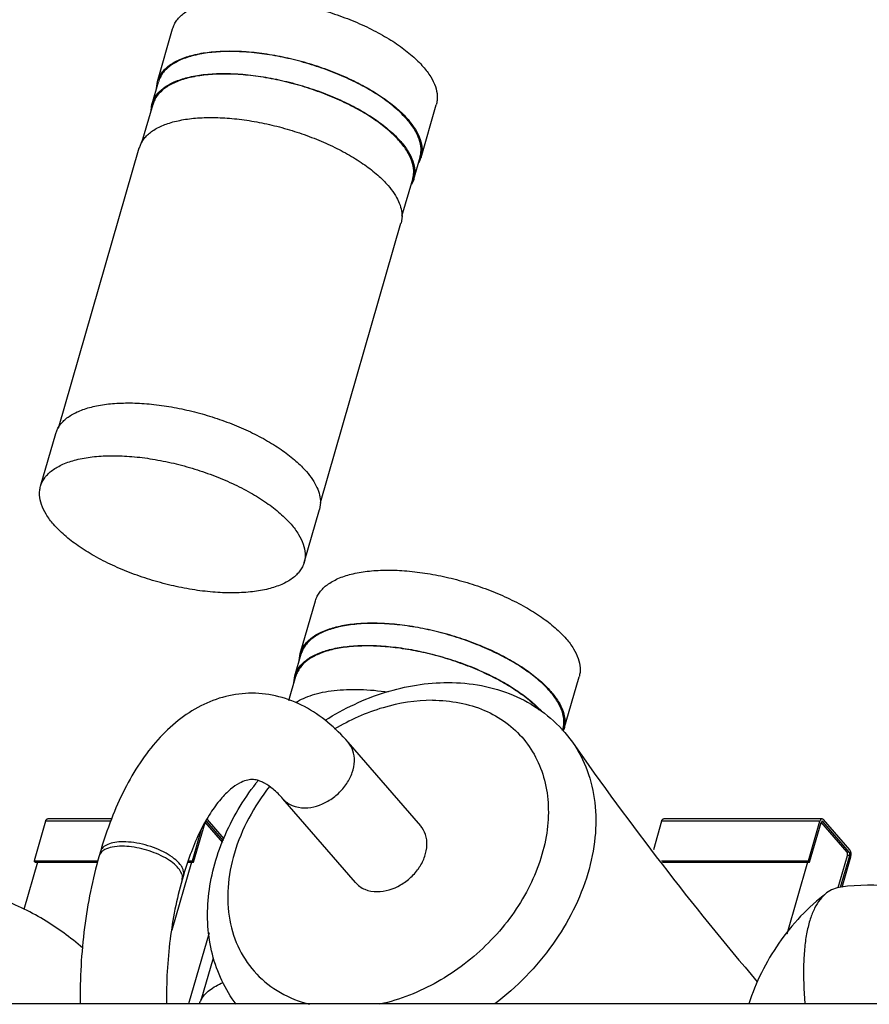
# Model space of a CAD drawing. Units: inches. Extents: x 0 to 17, y 0 to 11.
# Drawn here: x 12.1 to 12.5, y 8.2 to 8.6 of the extents above; entities that cross this region are included whole.
import ezdxf

# ---------------------------------------------------------------- set-up
doc = ezdxf.new("R2010")
doc.units = ezdxf.units.IN
doc.header["$LTSCALE"] = 0.935
doc.header["$MEASUREMENT"] = 0
doc.layers.get('0').update_dxf_attribs({"linetype": 'CONTINUOUS'})
doc.layers.add('AXES', color=7, linetype='CONTINUOUS')

msp = doc.modelspace()

# ---------------------------------------------------------------- linework, layer by layer
at = {"color": 7, "linetype": 'CONTINUOUS'}
for p, q in [((12.1897435591, 8.5201837887), (12.1922041143, 8.528707704)), ((12.1914290245, 8.5260678369), (12.1918116027, 8.5287668605)), ((12.1534449912, 8.394437401), (12.1848224489, 8.5031359582)), ((12.2911163047, 8.4909210356), (12.2935768598, 8.4994449509)), ((12.2939500363, 8.4993183678), (12.2931086842, 8.4972852679)), ((12.2549708375, 8.3657050234), (12.2861951945, 8.4738732051)), ((12.1524620559, 8.3924516427), (12.1533034079, 8.3944847426)), ((12.2549830677, 8.3657021736), (12.2546004894, 8.36300315)), ((12.2451039398, 8.2985619917), (12.2475644949, 8.3070859069)), ((12.2467894052, 8.3044460399), (12.2471719834, 8.3071450634)), ((12.3488122408, 8.2773901269), (12.3489372405, 8.2778231538)), ((12.2938350694, 8.2403377174), (12.2657065766, 8.2728175386)), ((12.2685382895, 8.2184299524), (12.2404097967, 8.2509097736)), ((12.1484844379, 8.2421542221), (12.1440554386, 8.2268111746)), ((12.1738797639, 8.2421542221), (12.1484844379, 8.2421542221)), ((12.1742271987, 8.243138489), (12.1493368164, 8.243138489)), ((12.2058538179, 8.2263190561), (12.2102828171, 8.2416621036)), ((12.2107088165, 8.2421542393), (12.2102828171, 8.2416621036)), ((12.2171406792, 8.2338956251), (12.2103248244, 8.2417658565)), ((12.2109550619, 8.2420223766), (12.210472836, 8.2420223766)), ((12.2109550619, 8.2420223766), (12.2107088165, 8.2421542393)), ((12.2174204034, 8.2345568811), (12.2109550619, 8.2420223766)), ((12.2112011174, 8.2428747681), (12.2110034403, 8.2430482456)), ((12.2177433994, 8.2353204298), (12.2112011174, 8.2428747681)), ((12.3871540654, 8.2421542221), (12.383963209, 8.2311003791)), ((12.4485262554, 8.2421542221), (12.3871540654, 8.2421542221)), ((12.449378634, 8.243138489), (12.388006444, 8.243138489)), ((12.4440972562, 8.2268111746), (12.4485262554, 8.2421542221)), ((12.4445234455, 8.2263190561), (12.4489524447, 8.2416621036)), ((12.4493784441, 8.2421542393), (12.4489524447, 8.2416621036)), ((12.4590008408, 8.2302115325), (12.448994452, 8.2417658565)), ((12.4496246895, 8.2420223766), (12.4491424636, 8.2420223766)), ((12.449870745, 8.2428747681), (12.4493782541, 8.2431384936)), ((12.4496246895, 8.2420223766), (12.4493784441, 8.2421542393)), ((12.4598532323, 8.2302115325), (12.4496246895, 8.2420223766)), ((12.4600992878, 8.231063924), (12.449870745, 8.2428747681)), ((12.2054276286, 8.2268111746), (12.2089727355, 8.2390922207)), ((12.1697578051, 8.2304769023), (12.169265694, 8.2287721193)), ((12.4598532323, 8.2302115325), (12.4590008408, 8.2302115325)), ((12.1453340195, 8.2263190561), (12.1400335474, 8.2079570312)), ((12.1444816279, 8.2263190561), (12.1440554386, 8.2268111746)), ((12.1440554386, 8.2268111746), (12.1688086203, 8.2268111746)), ((12.1444816279, 8.2263190561), (12.1686939131, 8.2263190561)), ((12.1696456801, 8.2296101452), (12.1692659291, 8.2287720514)), ((12.2050014264, 8.2263190561), (12.1973994604, 8.1999841396)), ((12.2036843107, 8.2263190561), (12.2058538179, 8.2263190561)), ((12.2038547813, 8.2268111746), (12.2054276286, 8.2268111746)), ((12.2058538179, 8.2263190561), (12.2054276286, 8.2268111746)), ((12.3871865713, 8.2268111746), (12.4440972562, 8.2268111746)), ((12.3875564012, 8.2263190561), (12.4445234455, 8.2263190561)), ((12.4436710539, 8.2263190561), (12.4356332408, 8.1984742671)), ((12.4445234455, 8.2263190561), (12.4440972562, 8.2268111746)), ((12.455598054, 8.2164549814), (12.4591809746, 8.2288670225)), ((12.4565060449, 8.21664759), (12.4600333661, 8.2288670225)), ((12.4570888987, 8.2166981927), (12.4604595554, 8.228374904)), ((12.4600333661, 8.2288670225), (12.4591809746, 8.2288670225)), ((12.2014172626, 8.2194910901), (12.201490999, 8.2209983316)), ((12.2019096087, 8.2211958053), (12.2014174977, 8.2194910222)), ((12.2118859664, 8.1989867678), (12.2039261597, 8.1714122108)), ((12.2088053718, 8.172815604), (12.213544012, 8.1892313171)), ((13.5956113711, 8.1714122108), (10.3053800765, 8.1714122108))]:
    msp.add_line(p, q, dxfattribs=at)
for centre, radius, start, end in [((12.3397261719, 8.2804817201), 0.009980722, 340.2687977138, 343.7963135943), ((12.2175870671, 8.1679769547), 0.0101733871, 151.2968453143, 160.2485799159)]:
    msp.add_arc(centre, radius, start, end, dxfattribs=at)
for points, knots in [([(12.1918309378, 8.528834287), (12.1920022646, 8.5294239122), (12.1924625366, 8.5305894335), (12.1938477683, 8.5328142189), (12.1958850715, 8.5347383427), (12.1983631712, 8.5363255934), (12.2014147911, 8.5378348872), (12.2059228874, 8.5392914597), (12.2120520151, 8.5403504835), (12.2189461972, 8.540757507), (12.2264370833, 8.5405023342), (12.2343408963, 8.5395903452), (12.2424603623, 8.5380434272), (12.2505920581, 8.5358998366), (12.2585318029, 8.5332132708), (12.266080499, 8.5300513241), (12.2730493613, 8.5264938587), (12.2792661998, 8.522629474), (12.2845773008, 8.5185555132), (12.2876137462, 8.515584224), (12.2889196295, 8.5140763274)], [0, 0, 0, 0, 0.0170471778, 0.0345570665, 0.0724350586, 0.09349516, 0.1161878216, 0.1667623566, 0.2243589464, 0.2884717053, 0.3581635039, 0.4322006538, 0.5091489879, 0.5874510198, 0.6654943722, 0.7416770838, 0.8144732671, 0.8825040857, 0.9446181893, 1, 1, 1, 1]), ([(12.2885786729, 8.5140763274), (12.2872820684, 8.5155735098), (12.2842670023, 8.5185236949), (12.2789932614, 8.5225686368), (12.2728199524, 8.5264053004), (12.2658999857, 8.5299371025), (12.2584043163, 8.5330759479), (12.2505205781, 8.5357425629), (12.242446557, 8.5378697887), (12.2343851146, 8.5394043206), (12.2265383353, 8.5403081808), (12.2191021781, 8.540559678), (12.2122591841, 8.5401534867), (12.2061764956, 8.5390998657), (12.2017034851, 8.5376515251), (12.198676355, 8.5361515474), (12.1962189364, 8.5345738977), (12.1941996459, 8.532661775), (12.1928280729, 8.530451628), (12.1923734035, 8.5292937865), (12.1922043288, 8.5287081396)], [0, 0, 0, 0, 0.055389698, 0.1175165089, 0.1855601671, 0.2583709454, 0.3345676364, 0.4126234968, 0.4909351731, 0.5678891918, 0.6419271113, 0.7116141306, 0.7757163604, 0.8332971171, 0.8838519518, 0.9065348332, 0.9275844578, 0.9654464992, 0.9829527693, 1, 1, 1, 1]), ([(12.2935766453, 8.4994445153), (12.2937323021, 8.4999836849), (12.2939540772, 8.5011036876), (12.2940207615, 8.5034761818), (12.2933371422, 8.5066510441), (12.2914427455, 8.510461897), (12.289626721, 8.5128661518), (12.2885786729, 8.5140763274)], [0, 0, 0, 0, 0.1046690998, 0.2117388474, 0.4409161705, 0.7014082116, 1, 1, 1, 1]), ([(12.2889196295, 8.5140763274), (12.2899755921, 8.512857013), (12.291805321, 8.5104347045), (12.2937137401, 8.5065951086), (12.2944025946, 8.5033964021), (12.2943349712, 8.5010060714), (12.2941115469, 8.4998776632), (12.2939546931, 8.4993344448)], [0, 0, 0, 0, 0.2986013362, 0.5590819643, 0.7882632331, 0.8953305023, 1, 1, 1, 1]), ([(12.1533034079, 8.3944847426), (12.1535964626, 8.395021445), (12.1542946777, 8.3960714386), (12.1556136764, 8.3975010911), (12.1572134678, 8.3988094309), (12.1597990758, 8.4004404606), (12.1637251612, 8.4020994557), (12.1691746376, 8.4034492432), (12.175411302, 8.4042049347), (12.1822955522, 8.4043496296), (12.18967255, 8.4038798434), (12.1973723329, 8.4028054686), (12.2052164353, 8.4011508326), (12.2130222867, 8.3989540917), (12.2206080586, 8.3962663913), (12.2277973464, 8.3931505065), (12.2344233976, 8.3896793751), (12.2403344547, 8.3859331846), (12.2453947857, 8.3819993107), (12.24829642, 8.3791420484), (12.2495507476, 8.3776936831)], [0, 0, 0, 0, 0.0173285885, 0.0355401276, 0.0549306281, 0.0757215829, 0.1219924953, 0.174936051, 0.2343713664, 0.2996499751, 0.369799843, 0.443623321, 0.5197710632, 0.5968040558, 0.6732502597, 0.7476594005, 0.81865929, 0.8850154848, 0.9457042513, 1, 1, 1, 1]), ([(12.2495507476, 8.3776936831), (12.2504030424, 8.3767095428), (12.2519215419, 8.3747508284), (12.2536725537, 8.3716805927), (12.2547441216, 8.3686720236), (12.25499241, 8.3666587327), (12.2549830677, 8.3657021736)], [0, 0, 0, 0, 0.2908222634, 0.5519432011, 0.7863104866, 1, 1, 1, 1]), ([(12.2471913185, 8.30721249), (12.2473626453, 8.3078021152), (12.2478229173, 8.3089676365), (12.249208149, 8.3111924219), (12.2512454522, 8.3131165456), (12.2537235519, 8.3147037963), (12.2567751718, 8.3162130902), (12.2612832681, 8.3176696626), (12.2674123958, 8.3187286864), (12.2743065779, 8.3191357099), (12.281797464, 8.3188805372), (12.289701277, 8.3179685482), (12.2978207429, 8.3164216301), (12.3059524388, 8.3142780395), (12.3138921836, 8.3115914737), (12.3214408796, 8.3084295271), (12.3284097419, 8.3048720617), (12.3346265805, 8.301007677), (12.3399376815, 8.2969337161), (12.3429741269, 8.2939624269), (12.3442800102, 8.2924545304)], [0, 0, 0, 0, 0.0170471778, 0.0345570665, 0.0724350586, 0.09349516, 0.1161878216, 0.1667623566, 0.2243589464, 0.2884717053, 0.3581635039, 0.4322006538, 0.5091489879, 0.5874510198, 0.6654943722, 0.7416770838, 0.8144732671, 0.8825040857, 0.9446181893, 1, 1, 1, 1]), ([(12.3439390536, 8.2924545304), (12.342642449, 8.2939517127), (12.3396273829, 8.2969018979), (12.3343536421, 8.3009468398), (12.3281803331, 8.3047835034), (12.3212603664, 8.3083153054), (12.313764697, 8.3114541508), (12.3058809588, 8.3141207659), (12.2978069377, 8.3162479917), (12.2897454952, 8.3177825235), (12.281898716, 8.3186863838), (12.2744625588, 8.318937881), (12.2676195648, 8.3185316896), (12.2615368763, 8.3174780686), (12.2570638657, 8.316029728), (12.2540367357, 8.3145297504), (12.2515793171, 8.3129521006), (12.2495600266, 8.3110399779), (12.2481884536, 8.3088298309), (12.2477337842, 8.3076719895), (12.2475647095, 8.3070863425)], [0, 0, 0, 0, 0.055389698, 0.1175165089, 0.1855601671, 0.2583709454, 0.3345676364, 0.4126234968, 0.4909351731, 0.5678891918, 0.6419271113, 0.7116141306, 0.7757163604, 0.8332971171, 0.8838519518, 0.9065348332, 0.9275844578, 0.9654464992, 0.9829527693, 1, 1, 1, 1]), ([(12.2284603111, 8.291780685), (12.2250434187, 8.2917817931), (12.2181627969, 8.2909178512), (12.2084242938, 8.2871880075), (12.1995669959, 8.2813709854), (12.191699477, 8.2738157693), (12.1847924635, 8.2647771862), (12.1788008945, 8.2544223587), (12.1737102846, 8.2428947777), (12.170981402, 8.2347157169), (12.1697578051, 8.2304769023)], [0, 0, 0, 0, 0.1128054031, 0.2262017425, 0.3414303888, 0.4602961171, 0.584646127, 0.7157748155, 0.8543458495, 1, 1, 1, 1]), ([(12.2657065766, 8.2728175386), (12.2632743971, 8.2756259633), (12.2580608341, 8.2808038978), (12.2490260607, 8.2869246678), (12.2390462349, 8.2908654239), (12.2319719212, 8.2917795462), (12.2284603111, 8.291780685)], [0, 0, 0, 0, 0.2588785487, 0.5092143997, 0.7553080825, 1, 1, 1, 1]), ([(12.348937026, 8.2778227182), (12.3490926827, 8.2783618878), (12.3493144579, 8.2794818906), (12.3493811422, 8.2818543847), (12.3486975229, 8.285029247), (12.3468031262, 8.2888401), (12.3449871017, 8.2912443547), (12.3439390536, 8.2924545304)], [0, 0, 0, 0, 0.1046690998, 0.2117388474, 0.4409161705, 0.7014082116, 1, 1, 1, 1]), ([(12.3442800102, 8.2924545304), (12.3453359728, 8.291235216), (12.3471657017, 8.2888129074), (12.3490741208, 8.2849733116), (12.3497629753, 8.2817746051), (12.3496953518, 8.2793842744), (12.3494719276, 8.2782558662), (12.3493150738, 8.2777126478)], [0, 0, 0, 0, 0.2986013362, 0.5590819643, 0.7882632331, 0.8953305023, 1, 1, 1, 1]), ([(12.2488752429, 8.2473730002), (12.2520007305, 8.2473730002), (12.2568500989, 8.2489298068), (12.2620517644, 8.2528271322), (12.2652955992, 8.2566309632), (12.2674620063, 8.2609078642), (12.2683581295, 8.2653134839), (12.2678578084, 8.2694772711), (12.2665415199, 8.2718528499), (12.2657062624, 8.2728172666)], [0, 0, 0, 0, 0.2564706263, 0.3945433217, 0.5316425452, 0.6626304775, 0.7840088044, 0.8953078019, 1, 1, 1, 1]), ([(12.2284677063, 8.2583200668), (12.2277284553, 8.2583141011), (12.2260111906, 8.2580865436), (12.2231687114, 8.2568284177), (12.2197657155, 8.2544175522), (12.2159704291, 8.2505180639), (12.2120393615, 8.245109942), (12.2082317797, 8.2382727868), (12.2047452095, 8.2301772824), (12.2028053754, 8.2242989422), (12.2019096087, 8.2211958053)], [0, 0, 0, 0, 0.0464168699, 0.1073388651, 0.193189754, 0.3068773829, 0.4473464245, 0.6118618874, 0.7972080987, 1, 1, 1, 1]), ([(12.2404097967, 8.2509097736), (12.2392440356, 8.2522558718), (12.2370477243, 8.2544919529), (12.2340463425, 8.2566069542), (12.2319622992, 8.2575975645), (12.2306926947, 8.258043852), (12.2295462943, 8.2582826937), (12.2288171748, 8.258322887), (12.2284677063, 8.2583200668)], [0, 0, 0, 0, 0.3700850864, 0.6483163883, 0.7574559544, 0.8488131421, 0.9273681569, 1, 1, 1, 1]), ([(12.2404101108, 8.2509100457), (12.2408995617, 8.2503449091), (12.2420326086, 8.2493162545), (12.2448035417, 8.2477909229), (12.2472468461, 8.2473730002), (12.2488752429, 8.2473730002)], [0, 0, 0, 0, 0.2379957448, 0.4816223537, 1, 1, 1, 1]), ([(12.1484844379, 8.2421542221), (12.1485247824, 8.2422939845), (12.1486190984, 8.2425486758), (12.1488174468, 8.2428679311), (12.1490568059, 8.2430824779), (12.1492486544, 8.2431384332), (12.1493364366, 8.2431384936)], [0, 0, 0, 0, 0.315932095, 0.5862972228, 0.8093530407, 1, 1, 1, 1]), ([(12.3871540654, 8.2421542221), (12.38719441, 8.2422939845), (12.387288726, 8.2425486758), (12.3874870744, 8.2428679311), (12.3877264335, 8.2430824779), (12.387918282, 8.2431384332), (12.3880060642, 8.2431384936)], [0, 0, 0, 0, 0.315932095, 0.5862972228, 0.8093530407, 1, 1, 1, 1]), ([(12.4493782541, 8.2431384936), (12.449290472, 8.2431384332), (12.4490986235, 8.2430824779), (12.4488592644, 8.2428679311), (12.448660916, 8.2425486758), (12.4485665999, 8.2422939845), (12.4485262554, 8.2421542221)], [0, 0, 0, 0, 0.1906469593, 0.4137027772, 0.684067905, 1, 1, 1, 1]), ([(12.178588489, 8.2342023684), (12.1774831726, 8.2342023684), (12.1754499352, 8.2340719897), (12.1730759171, 8.2334763694), (12.1715797654, 8.2327244043), (12.1707280515, 8.2320810502), (12.1700995336, 8.231334135), (12.1698408992, 8.2307640294), (12.1697580401, 8.2304768345)], [0, 0, 0, 0, 0.3261362148, 0.598994591, 0.7147904288, 0.8181512469, 0.9118035131, 1, 1, 1, 1]), ([(12.2019093737, 8.2211958731), (12.202000514, 8.2215117714), (12.2020843504, 8.2222013129), (12.2018934528, 8.2232737883), (12.2014102918, 8.2243782854), (12.200330974, 8.2259633559), (12.1982756168, 8.2278897427), (12.1951041893, 8.2299384735), (12.1912914083, 8.2317144935), (12.187101772, 8.2330915323), (12.1828278197, 8.2339724717), (12.1799671816, 8.2342023684), (12.178588489, 8.2342023684)], [0, 0, 0, 0, 0.0340907586, 0.0706904639, 0.1116850863, 0.1581822054, 0.2686853137, 0.4007746698, 0.5484607687, 0.7035636443, 0.8570465131, 1, 1, 1, 1]), ([(12.1714122907, 8.2311695101), (12.171221992, 8.2310654294), (12.1705482689, 8.2306554981), (12.1699528184, 8.2300938431), (12.1696456801, 8.2296101452)], [0, 0, 0, 0, 0.2746028621, 1, 1, 1, 1]), ([(12.178096378, 8.2324975853), (12.1768283341, 8.2324975853), (12.1745372903, 8.2323331872), (12.1723070147, 8.2316588646), (12.1714122907, 8.2311695101)], [0, 0, 0, 0, 0.5542519781, 1, 1, 1, 1]), ([(12.201490999, 8.2209983316), (12.2013745901, 8.221696292), (12.2007004376, 8.2231936466), (12.19892486, 8.2252011287), (12.1963976173, 8.2271466593), (12.1932445596, 8.2289210061), (12.1896401206, 8.2304283837), (12.1857893824, 8.2315806975), (12.1819161198, 8.2323099839), (12.1793391523, 8.2324975853), (12.178096378, 8.2324975853)], [0, 0, 0, 0, 0.0774481596, 0.1743948797, 0.2913373731, 0.4248538042, 0.5693678415, 0.7181011129, 0.8639762595, 1, 1, 1, 1]), ([(12.4591809746, 8.2288670225), (12.4592150743, 8.2289851515), (12.4592549555, 8.2292349501), (12.4592433182, 8.2296059993), (12.4591658913, 8.2299422318), (12.4590644457, 8.2301380882), (12.4590008408, 8.2302115325)], [0, 0, 0, 0, 0.2637525259, 0.5379181212, 0.7915806983, 1, 1, 1, 1]), ([(12.4600333661, 8.2288670225), (12.4600674698, 8.2289851654), (12.4601073662, 8.2292349619), (12.4600956623, 8.2296059925), (12.4600183038, 8.2299422229), (12.4599168448, 8.2301380795), (12.4598532323, 8.2302115325)], [0, 0, 0, 0, 0.263784186, 0.5379119025, 0.7915553258, 1, 1, 1, 1]), ([(12.4604595554, 8.228374904), (12.4605277628, 8.2286111898), (12.4606075556, 8.2291107829), (12.4605841477, 8.2298528441), (12.4604294307, 8.2305253049), (12.4602265129, 8.230917018), (12.4600992878, 8.231063924)], [0, 0, 0, 0, 0.263784186, 0.5379119025, 0.7915553258, 1, 1, 1, 1]), ([(12.169265694, 8.2287721193), (12.1666429248, 8.2196862579), (12.1628618958, 8.2006430539), (12.1617844214, 8.1812792653), (12.1618992187, 8.1714082002)], [0, 0, 0, 0, 0.4892673371, 1, 1, 1, 1]), ([(12.2014174977, 8.2194910222), (12.1992421377, 8.2119550871), (12.1961190671, 8.1959870736), (12.19525152, 8.1797595605), (12.1953664904, 8.1714072946)], [0, 0, 0, 0, 0.4842736768, 1, 1, 1, 1]), ([(12.1628732084, 8.1930476771), (12.1581460442, 8.1971258441), (12.1478282628, 8.2047178244), (12.130162336, 8.2131198351), (12.1105391969, 8.2176417197), (12.0969113395, 8.2175430951), (12.0901766895, 8.216681271)], [0, 0, 0, 0, 0.238150615, 0.4859285897, 0.7410077391, 1, 1, 1, 1]), ([(12.4567050639, 8.2166812253), (12.4556931907, 8.216551826), (12.453690749, 8.2160363169), (12.4519047344, 8.2149945314), (12.4510941715, 8.2143751436)], [0, 0, 0, 0, 0.4999973541, 1, 1, 1, 1]), ([(12.5294015651, 8.1930476771), (12.5246744008, 8.1971258441), (12.5143566195, 8.2047178244), (12.4966906927, 8.2131198351), (12.4770675536, 8.2176417197), (12.4634396961, 8.2175430951), (12.4567050461, 8.216681271)], [0, 0, 0, 0, 0.238150615, 0.4859285897, 0.7410077391, 1, 1, 1, 1]), ([(12.4510941216, 8.2143752586), (12.4475114976, 8.2116369737), (12.4407970424, 8.2056027937), (12.4323206638, 8.1951554872), (12.4256092206, 8.1837031003), (12.4223024332, 8.1755632947), (12.4209458336, 8.1714472671)], [0, 0, 0, 0, 0.2542453687, 0.5064818538, 0.7556459648, 1, 1, 1, 1]), ([(12.4510941715, 8.2143751436), (12.4501535676, 8.2136563854), (12.4483749729, 8.2118384955), (12.4462679187, 8.2083777944), (12.4445899882, 8.2041014703), (12.4433388454, 8.1990321487), (12.4425144196, 8.1931926726), (12.4419641626, 8.1839656544), (12.4422650002, 8.1766765897), (12.4426780161, 8.1716141213)], [0, 0, 0, 0, 0.0789390377, 0.1674549971, 0.2685761175, 0.384086683, 0.5148928156, 0.6612950517, 1, 1, 1, 1]), ([(12.2086637886, 8.1728629456), (12.2090582215, 8.1735853129), (12.2100564722, 8.1749915003), (12.212028786, 8.1768244032), (12.2144856331, 8.1784271288), (12.2163364918, 8.179291664), (12.2173267569, 8.1796891045)], [0, 0, 0, 0, 0.2197793206, 0.4561986319, 0.7150626752, 1, 1, 1, 1])]:
    msp.add_open_spline(points, degree=3, knots=knots, dxfattribs=at)
for points in [[(12.1918116027, 8.5287668605), (12.1918164955, 8.528783977), (12.1918213882, 8.5288010935), (12.191826281, 8.52881821)], [(12.191826281, 8.52881821), (12.1918278332, 8.528823569), (12.1918293855, 8.528828928), (12.1918309378, 8.528834287)], [(12.2939546931, 8.4993344448), (12.2939531408, 8.4993290858), (12.2939515886, 8.4993237268), (12.2939500363, 8.4993183678)], [(12.152457399, 8.3924355657), (12.1524589513, 8.3924409247), (12.1524605036, 8.3924462837), (12.1524620559, 8.3924516427)], [(12.2546004894, 8.36300315), (12.2545955967, 8.3629860335), (12.254590704, 8.362968917), (12.2545858112, 8.3629518005)], [(12.2471719834, 8.3071450634), (12.2471768762, 8.3071621799), (12.2471817689, 8.3071792965), (12.2471866616, 8.307196413)], [(12.2471866616, 8.307196413), (12.2471882139, 8.307201772), (12.2471897662, 8.307207131), (12.2471913185, 8.30721249)], [(12.3493150738, 8.2777126478), (12.3493135215, 8.2777072888), (12.3493119693, 8.2777019298), (12.349310417, 8.2776965708)]]:
    msp.add_open_spline(points, degree=3, dxfattribs=at)
at = {"layer": 'AXES', "color": 7, "linetype": 'CONTINUOUS'}
for p, q in [((12.1918258577, 8.5288168934), (12.19773119, 8.54927429)), ((12.1858088799, 8.5051336218), (12.1901218156, 8.5200745993)), ((12.1893496021, 8.5174484069), (12.1897293046, 8.520133755)), ((12.2939551163, 8.4993357615), (12.2998604486, 8.5197931581)), ((12.1848275288, 8.503153352), (12.1856678337, 8.5051808158)), ((12.2865759172, 8.4766116689), (12.2907380482, 8.491030225)), ((12.2911112248, 8.4909036417), (12.2902709199, 8.488876178)), ((12.2865891515, 8.4766085869), (12.286209449, 8.4739232388)), ((12.1465516435, 8.3719768524), (12.1524569758, 8.392434249)), ((12.2486809021, 8.3424957205), (12.2545862344, 8.3629531172)), ((12.2471862384, 8.3071950963), (12.2530915707, 8.327652493)), ((12.2447099828, 8.2958266098), (12.2450896853, 8.2985119579)), ((12.2427546595, 8.2890040024), (12.2454821963, 8.2984528023)), ((12.349315497, 8.2777139644), (12.3552208293, 8.2981713611)), ((12.3496512562, 8.2766192423), (12.3526288633, 8.27279579))]:
    msp.add_line(p, q, dxfattribs=at)
for centre, radius, start, end in [((13.3738893271, 8.9863349305), 1.2458374854, 214.9414140024, 220.3344498154), ((12.3106251115, 8.1946479657), 0.1018334215, 141.5692824079, 142.2929987669)]:
    msp.add_arc(centre, radius, start, end, dxfattribs=at)
for points, knots in [([(12.1977309554, 8.5492734349), (12.1979012545, 8.5498634795), (12.1983592977, 8.5510299619), (12.1997405453, 8.553256919), (12.2017748212, 8.5551834276), (12.2042504429, 8.5567729297), (12.2072999691, 8.5582843561), (12.2118062539, 8.5597436364), (12.2179342471, 8.5608053403), (12.2248283069, 8.561214731), (12.2323200235, 8.5609615015), (12.2402254883, 8.5600509945), (12.2483472629, 8.5585050687), (12.2564817348, 8.5563619873), (12.2644245262, 8.5536754734), (12.27197633, 8.5505131563), (12.2789481972, 8.5469549778), (12.2851676688, 8.5430895726), (12.2904810031, 8.539014446), (12.2935186111, 8.5360421603), (12.2948249618, 8.5345337241)], [0, 0, 0, 0, 0.0170474456, 0.0345531819, 0.0724140933, 0.0934632354, 0.1161450752, 0.1666984395, 0.224277979, 0.288379394, 0.3580660736, 0.4321041292, 0.5090586513, 0.5873710797, 0.6654278053, 0.741625577, 0.8144370449, 0.8824826772, 0.9446080533, 1, 1, 1, 1]), ([(12.1897486391, 8.5202011826), (12.1899187045, 8.5207864371), (12.1903755825, 8.5219433182), (12.1917505814, 8.5241516085), (12.193772815, 8.5260614621), (12.1962325756, 8.5276369403), (12.1992616062, 8.5291350382), (12.2037363218, 8.5305808026), (12.2098200565, 8.5316319627), (12.2166631714, 8.5320359546), (12.2240985636, 8.5317826583), (12.2319438182, 8.5308774143), (12.2400031236, 8.5293419478), (12.2480745649, 8.527214232), (12.2559554752, 8.5245475663), (12.263448233, 8.521409044), (12.2703654529, 8.5178779354), (12.276536222, 8.5140421829), (12.281807966, 8.5099984081), (12.2848219108, 8.5070491354), (12.2861181178, 8.5055524122)], [0, 0, 0, 0, 0.017047177, 0.0345570949, 0.0724352095, 0.0934953875, 0.1161881284, 0.1667628141, 0.2243595248, 0.288472364, 0.3581641986, 0.4322013421, 0.5091496322, 0.5874515898, 0.6654948464, 0.7416774503, 0.8144735239, 0.8825042396, 0.9446182558, 1, 1, 1, 1]), ([(12.2857771612, 8.5055524122), (12.2844902328, 8.5070384215), (12.2814976672, 8.5099665904), (12.2762632826, 8.5139813461), (12.2701360431, 8.5177893779), (12.2632677179, 8.5212948232), (12.2558279864, 8.5244102444), (12.248003082, 8.5270569593), (12.2399893148, 8.5291683103), (12.2319880324, 8.5306913904), (12.2241998112, 8.5315885054), (12.2168191477, 8.5318381258), (12.2100272208, 8.5314349657), (12.2039899255, 8.5303892076), (12.1995502956, 8.5289516755), (12.1965457561, 8.5274628917), (12.1941066764, 8.5258970155), (12.1921024553, 8.5239991623), (12.1907411179, 8.5218055089), (12.1902898415, 8.5206563081), (12.1901220286, 8.5200750317)], [0, 0, 0, 0, 0.055389698, 0.1175165089, 0.1855601671, 0.2583709454, 0.3345676364, 0.4126234968, 0.4909351731, 0.5678891918, 0.6419271113, 0.7116141306, 0.7757163604, 0.8332971171, 0.8838519518, 0.9065348332, 0.9275844578, 0.9654464992, 0.9829527693, 1, 1, 1, 1]), ([(12.2948249618, 8.5345337241), (12.2958807905, 8.5333145643), (12.2977103256, 8.5308926721), (12.2996185001, 8.5270536526), (12.3003078305, 8.5238555142), (12.3002404435, 8.5214654833), (12.3000174484, 8.5203371659), (12.2998606833, 8.5197940132)], [0, 0, 0, 0, 0.2986047172, 0.5590742882, 0.7882659937, 0.895332295, 1, 1, 1, 1]), ([(12.1856678337, 8.5051808158), (12.185959286, 8.5057132703), (12.1866534263, 8.5067548958), (12.1879640465, 8.5081729997), (12.1895532112, 8.509470706), (12.1921211214, 8.5110883612), (12.1960194128, 8.512733516), (12.2014294848, 8.5140716914), (12.2076203411, 8.5148203439), (12.2144534448, 8.5149627315), (12.2217751558, 8.5144954224), (12.2294168448, 8.5134282564), (12.2372014571, 8.5117853899), (12.2449478745, 8.5096046944), (12.2524757205, 8.506936923), (12.2596100039, 8.5038443622), (12.26618531, 8.5003993762), (12.2720511012, 8.4966815184), (12.2770727344, 8.4927774705), (12.2799522221, 8.4899419287), (12.2811970075, 8.4885045816)], [0, 0, 0, 0, 0.01733134, 0.0355473575, 0.0549434746, 0.0757406855, 0.1220244209, 0.1749792548, 0.2344230446, 0.2997067802, 0.3698583412, 0.4436803002, 0.5198237462, 0.5968502492, 0.6732884488, 0.7476887971, 0.8186798377, 0.8850278111, 0.9457095876, 1, 1, 1, 1]), ([(12.2907378352, 8.4910297927), (12.2908923304, 8.4915649386), (12.2911124505, 8.4926765831), (12.2911786372, 8.4950313721), (12.2905001195, 8.4981825414), (12.2886198601, 8.5019649551), (12.2868173881, 8.5043512677), (12.2857771612, 8.5055524122)], [0, 0, 0, 0, 0.1046690998, 0.2117388474, 0.4409161705, 0.7014082116, 1, 1, 1, 1]), ([(12.2861181178, 8.5055524122), (12.2871662584, 8.5043421297), (12.2889824338, 8.5019377642), (12.2908767164, 8.4981266098), (12.2915604683, 8.4949515974), (12.2914933458, 8.4925789729), (12.2912715765, 8.4914589232), (12.2911158846, 8.4909197287)], [0, 0, 0, 0, 0.2986013362, 0.5590819643, 0.7882632331, 0.8953305023, 1, 1, 1, 1]), ([(12.2811970075, 8.4885045816), (12.2820425028, 8.4875282927), (12.2835489894, 8.4855851941), (12.2852865296, 8.4825395193), (12.2863505027, 8.4795549695), (12.286597833, 8.4775576474), (12.2865891515, 8.4766085869)], [0, 0, 0, 0, 0.2908001748, 0.5519192618, 0.7862980945, 1, 1, 1, 1]), ([(12.1465514089, 8.3719759973), (12.146721708, 8.3725660419), (12.1471797513, 8.3737325242), (12.1485609989, 8.3759594813), (12.1505952747, 8.3778859899), (12.1530708964, 8.3794754921), (12.1561204227, 8.3809869185), (12.1606267074, 8.3824461988), (12.1667547007, 8.3835079026), (12.1736487604, 8.3839172934), (12.181140477, 8.3836640639), (12.1890459418, 8.3827535568), (12.1971677164, 8.3812076311), (12.2053021883, 8.3790645496), (12.2132449797, 8.3763780357), (12.2207967835, 8.3732157187), (12.2277686507, 8.3696575402), (12.2339881223, 8.365792135), (12.2393014566, 8.3617170084), (12.2423390646, 8.3587447226), (12.2436454153, 8.3572362864)], [0, 0, 0, 0, 0.0170474456, 0.0345531819, 0.0724140933, 0.0934632354, 0.1161450752, 0.1666984395, 0.224277979, 0.288379394, 0.3580660736, 0.4321041292, 0.5090586513, 0.5873710797, 0.6654278053, 0.741625577, 0.8144370449, 0.8824826772, 0.9446080533, 1, 1, 1, 1]), ([(12.1515871304, 8.3572362864), (12.1505313017, 8.3584554462), (12.1487017665, 8.3608773384), (12.1467935921, 8.3647163579), (12.1461042617, 8.3679144963), (12.1461716486, 8.3703045272), (12.1463946438, 8.3714328447), (12.1465514089, 8.3719759973)], [0, 0, 0, 0, 0.2986047172, 0.5590742882, 0.7882659937, 0.895332295, 1, 1, 1, 1]), ([(12.2486811368, 8.3424965756), (12.2485108377, 8.341906531), (12.2480527944, 8.3407400486), (12.2466715468, 8.3385130915), (12.2446372709, 8.3365865829), (12.2421616493, 8.3349970808), (12.239112123, 8.3334856544), (12.2346058382, 8.3320263741), (12.228477845, 8.3309646702), (12.2215837853, 8.3305552795), (12.2140920687, 8.330808509), (12.2061866039, 8.331719016), (12.1980648293, 8.3332649418), (12.1899303573, 8.3354080232), (12.1819875659, 8.3380945371), (12.1744357621, 8.3412568542), (12.167463895, 8.3448150327), (12.1612444234, 8.3486804379), (12.1559310891, 8.3527555645), (12.1528934811, 8.3557278502), (12.1515871304, 8.3572362864)], [0, 0, 0, 0, 0.0170474456, 0.0345531819, 0.0724140933, 0.0934632354, 0.1161450752, 0.1666984395, 0.224277979, 0.288379394, 0.3580660736, 0.4321041292, 0.5090586513, 0.5873710797, 0.6654278053, 0.741625577, 0.8144370449, 0.8824826772, 0.9446080533, 1, 1, 1, 1]), ([(12.2436454153, 8.3572362864), (12.244701244, 8.3560171266), (12.2465307791, 8.3535952345), (12.2484389536, 8.349756215), (12.249128284, 8.3465580766), (12.2490608971, 8.3441680457), (12.2488379019, 8.3430397282), (12.2486811368, 8.3424965756)], [0, 0, 0, 0, 0.2986047172, 0.5590742882, 0.7882659937, 0.895332295, 1, 1, 1, 1]), ([(12.2530913361, 8.3276516379), (12.2532616352, 8.3282416825), (12.2537196784, 8.3294081648), (12.255100926, 8.3316351219), (12.2571352019, 8.3335616305), (12.2596108236, 8.3351511327), (12.2626603498, 8.3366625591), (12.2671666346, 8.3381218394), (12.2732946278, 8.3391835432), (12.2801886876, 8.339592934), (12.2876804042, 8.3393397045), (12.295585869, 8.3384291974), (12.3037076435, 8.3368832717), (12.3118421155, 8.3347401902), (12.3197849069, 8.3320536763), (12.3273367107, 8.3288913593), (12.3343085779, 8.3253331808), (12.3405280495, 8.3214677756), (12.3458413838, 8.317392649), (12.3488789918, 8.3144203632), (12.3501853425, 8.312911927)], [0, 0, 0, 0, 0.0170474456, 0.0345531819, 0.0724140933, 0.0934632354, 0.1161450752, 0.1666984395, 0.224277979, 0.288379394, 0.3580660736, 0.4321041292, 0.5090586513, 0.5873710797, 0.6654278053, 0.741625577, 0.8144370449, 0.8824826772, 0.9446080533, 1, 1, 1, 1]), ([(12.2451090197, 8.2985793855), (12.2452765344, 8.2991558618), (12.2457246838, 8.3002953691), (12.2470679452, 8.3024721812), (12.249039924, 8.3043616416), (12.2514399677, 8.305926739), (12.2543918181, 8.3074182793), (12.2587546634, 8.3088705827), (12.2646924466, 8.3099495103), (12.2713789377, 8.3104013494), (12.2786558076, 8.3102152319), (12.2863499325, 8.3093948028), (12.2942750002, 8.3079590889), (12.3022383248, 8.3059424942), (12.3100458093, 8.3033940091), (12.3175073018, 8.3003758335), (12.3244415399, 8.296962005), (12.3306815595, 8.2932351693), (12.3360777469, 8.2892867592), (12.3392082761, 8.2864018696), (12.3405769644, 8.2849333821)], [0, 0, 0, 0, 0.0170048407, 0.0344580355, 0.0721391025, 0.0930450155, 0.1155457453, 0.1656326955, 0.2226338087, 0.2860929768, 0.3551312325, 0.428577313, 0.5050603451, 0.5830836822, 0.6610898407, 0.737522098, 0.8108855546, 0.8798139763, 0.9431371865, 1, 1, 1, 1]), ([(12.3397906527, 8.285402831), (12.3383992184, 8.2868466842), (12.3352387657, 8.2896792476), (12.3298257876, 8.2935526999), (12.3236006754, 8.2971999946), (12.3167106823, 8.3005327833), (12.30931966, 8.3034714197), (12.3016047715, 8.3059448067), (12.2937513744, 8.3078934138), (12.2859482662, 8.3092705804), (12.2783825402, 8.3100437866), (12.2712348323, 8.3101953993), (12.2646727748, 8.3097225816), (12.2588494983, 8.3086365479), (12.2545737881, 8.3071898302), (12.2516823148, 8.3057108395), (12.249330646, 8.3041604506), (12.2473999756, 8.3022926725), (12.2460850353, 8.3001452963), (12.2456465001, 8.2990216184), (12.2454824093, 8.2984532346)], [0, 0, 0, 0, 0.0575763313, 0.1214826108, 0.1908446466, 0.2644853423, 0.3410441399, 0.4190404693, 0.4969381469, 0.5732047304, 0.6463714295, 0.7150965825, 0.7782380868, 0.8349447221, 0.8847851251, 0.9071871489, 0.9280120166, 0.9655883296, 0.9830131465, 1, 1, 1, 1]), ([(12.3501853425, 8.312911927), (12.3512411712, 8.3116927672), (12.3530707063, 8.309270875), (12.3549788807, 8.3054318556), (12.3556682112, 8.3022337172), (12.3556008242, 8.2998436863), (12.3553778291, 8.2987153688), (12.355221064, 8.2981722162)], [0, 0, 0, 0, 0.2986047172, 0.5590742882, 0.7882659937, 0.895332295, 1, 1, 1, 1]), ([(12.2568269302, 8.2812864292), (12.2640743274, 8.2858783986), (12.279399682, 8.2931341138), (12.2962074126, 8.2959411103), (12.3043772153, 8.2959411103)], [0, 0, 0, 0, 0.5122355892, 1, 1, 1, 1]), ([(12.3043772153, 8.2959411103), (12.3087486757, 8.2959411103), (12.3173949026, 8.2951684493), (12.3297324166, 8.291496866), (12.3407719123, 8.2853657475), (12.3469566649, 8.2797306726), (12.3496512562, 8.2766192423)], [0, 0, 0, 0, 0.2587133025, 0.5101512008, 0.7564028154, 1, 1, 1, 1]), ([(12.2454481183, 8.2881661641), (12.2463783675, 8.2887864075), (12.2484619749, 8.2899184703), (12.2519613798, 8.2912318418), (12.2559501694, 8.2922347359), (12.2603790082, 8.2929152948), (12.2651942561, 8.2932659907), (12.2722171084, 8.2932876655), (12.2776176374, 8.2927927366), (12.2812706068, 8.2922719918)], [0, 0, 0, 0, 0.0913268809, 0.1927535902, 0.3046090797, 0.4266757078, 0.5583208748, 0.6985975251, 1, 1, 1, 1]), ([(12.2984105653, 8.2890512418), (12.291968488, 8.2890512417), (12.2785950536, 8.2868922235), (12.2662951867, 8.2813717998), (12.2603702286, 8.2778474929)], [0, 0, 0, 0, 0.4830599797, 1, 1, 1, 1]), ([(12.2984105653, 8.2890512418), (12.3019294576, 8.2890512417), (12.3088145757, 8.2884420245), (12.3185345752, 8.2855378423), (12.3270493953, 8.2807332683), (12.3340390459, 8.2741795197), (12.3392373224, 8.2661101972), (12.3424637335, 8.2568328226), (12.3436302089, 8.2466813723), (12.3424006449, 8.2321184571), (12.3369866822, 8.2175502399), (12.3283991067, 8.2042413948), (12.3202862228, 8.1948591007), (12.310899551, 8.1866055283), (12.2973053191, 8.1775885152), (12.2858390851, 8.1730069651), (12.2780577649, 8.1712960834)], [0, 0, 0, 0, 0.0600622415, 0.1171416806, 0.1718971266, 0.2254357134, 0.2790778423, 0.3341311644, 0.3916311284, 0.4521918607, 0.5822763497, 0.6513827008, 0.722030707, 0.793247866, 0.8640120135, 1, 1, 1, 1]), ([(12.3526288569, 8.272795785), (12.3549818776, 8.269426917), (12.3588781387, 8.2618895219), (12.3617944392, 8.2492328197), (12.3617995021, 8.2356031095), (12.3578889052, 8.2164283789), (12.3459385661, 8.1931037275), (12.3310567913, 8.1778886734), (12.3225186583, 8.1713648054)], [0, 0, 0, 0, 0.1065118705, 0.21707895, 0.3336504709, 0.4570512643, 0.7214829786, 1, 1, 1, 1]), ([(12.2223389907, 8.1712421179), (12.2201950173, 8.1741010079), (12.2164617235, 8.1803098467), (12.2127929751, 8.1906075843), (12.2110861253, 8.2016010605), (12.2113232556, 8.2129764108), (12.2134350296, 8.2244640004), (12.2186631772, 8.239742524), (12.225017, 8.2504087522), (12.230059722, 8.2569317017)], [0, 0, 0, 0, 0.116237031, 0.2337711198, 0.3534683196, 0.4760953308, 0.6021597388, 0.7318146025, 1, 1, 1, 1]), ([(12.2352073029, 8.2556670975), (12.2292239395, 8.2479888068), (12.222189765, 8.2350949458), (12.2187184499, 8.2168383571), (12.2192991603, 8.203995815), (12.223060046, 8.1923459447), (12.2298708872, 8.1825483799), (12.2393413302, 8.1752083024), (12.2468508699, 8.1722855389), (12.2507798045, 8.1712960834)], [0, 0, 0, 0, 0.2840914034, 0.4155843452, 0.5388161736, 0.6552835913, 0.7681884361, 0.8817555849, 1, 1, 1, 1]), ([(12.2770037358, 8.2148931789), (12.2801288595, 8.2148931789), (12.2849776432, 8.2164497404), (12.290178982, 8.2203462828), (12.2934228932, 8.2241494388), (12.295589704, 8.2284257083), (12.2964867571, 8.2328309403), (12.2959872425, 8.2369944584), (12.2946721946, 8.2393705782), (12.2938371498, 8.2403350317)], [0, 0, 0, 0, 0.2564627636, 0.3945321351, 0.5316299697, 0.662620095, 0.7840037981, 0.8953079632, 1, 1, 1, 1]), ([(12.2685362091, 8.218432638), (12.2690258056, 8.2178671677), (12.2701590834, 8.2168379204), (12.272930651, 8.2153114008), (12.2753747968, 8.2148931789), (12.2770037358, 8.2148931789)], [0, 0, 0, 0, 0.2380219328, 0.4816337312, 1, 1, 1, 1])]:
    msp.add_open_spline(points, degree=3, knots=knots, dxfattribs=at)
for points in [[(12.1897293046, 8.520133755), (12.1897341962, 8.5201508685), (12.1897390877, 8.5201679821), (12.1897439792, 8.5201850956)], [(12.1897439792, 8.5201850956), (12.1897455325, 8.5201904579), (12.1897470858, 8.5201958203), (12.1897486391, 8.5202011826)], [(12.184822869, 8.5031372651), (12.1848244223, 8.5031426274), (12.1848259755, 8.5031479897), (12.1848275288, 8.503153352)], [(12.2911158846, 8.4909197287), (12.2911143314, 8.4909143664), (12.2911127781, 8.4909090041), (12.2911112248, 8.4909036417)], [(12.286209449, 8.4739232388), (12.2862045575, 8.4739061252), (12.2861996659, 8.4738890117), (12.2861947744, 8.4738718981)], [(12.2450896853, 8.2985119579), (12.2450945768, 8.2985290715), (12.2450994684, 8.298546185), (12.2451043599, 8.2985632986)], [(12.2451043599, 8.2985632986), (12.2451059132, 8.2985686609), (12.2451074665, 8.2985740232), (12.2451090197, 8.2985793855)]]:
    msp.add_open_spline(points, degree=3, dxfattribs=at)

doc.saveas('drawing.dxf')
